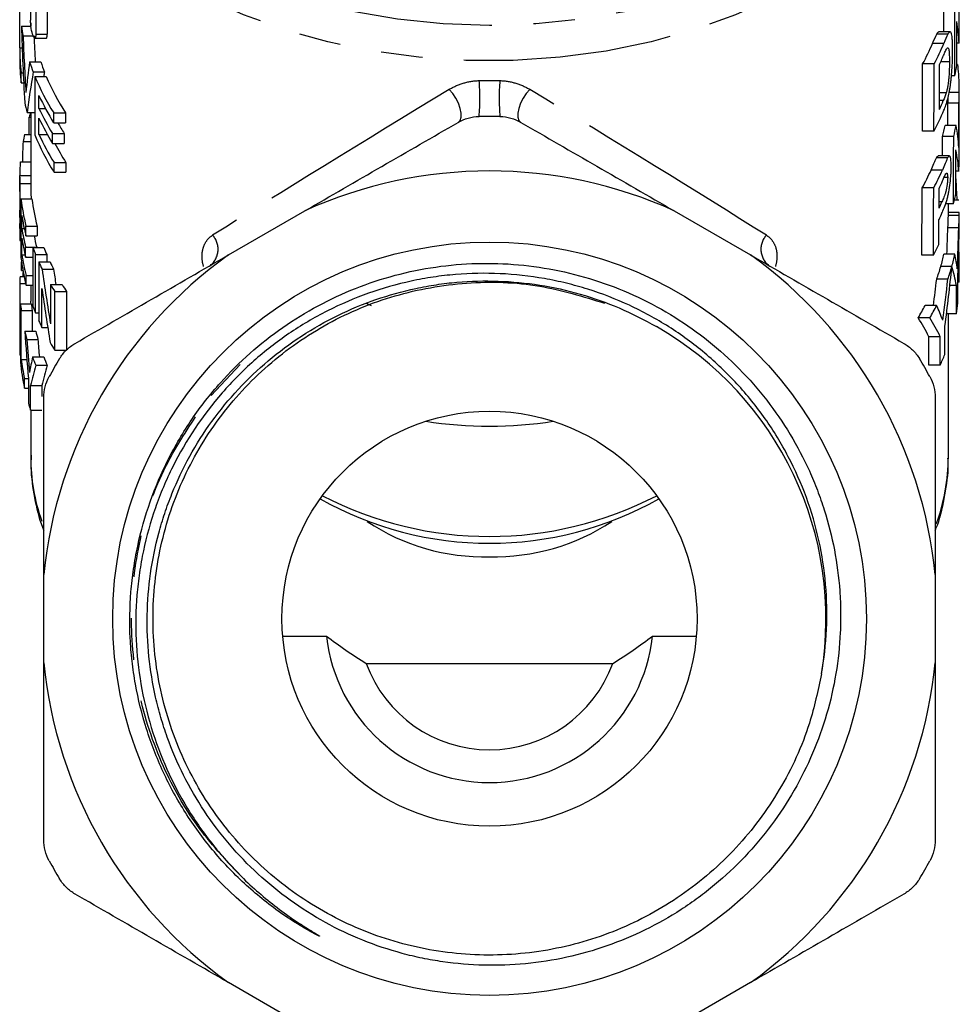
# Model space of a CAD drawing. Extents: x 13 to 415, y 24 to 271.
# Drawn here: x 14 to 43, y 180 to 210 of the extents above; entities that cross this region are included whole.
import ezdxf

# ---------------------------------------------------------------- set-up
doc = ezdxf.new("R2010")
doc.units = 0
doc.linetypes.add('PHANTOM', pattern=[12.7, 6.35, -1.27, 1.27, -1.27, 1.27, -1.27])
doc.layers.get('0').update_dxf_attribs({"linetype": 'CONTINUOUS'})

msp = doc.modelspace()

# ---------------------------------------------------------------- linework, layer by layer
at = {"color": 7, "linetype": 'CONTINUOUS'}
for p, q in [((42.974, 209.358), (42.974, 211.401)), ((14.307, 208.956), (14.307, 210.445)), ((14.359, 209.618), (14.649, 209.618)), ((14.64, 209.713), (14.64, 209.618)), ((14.407, 209.314), (14.719, 209.314)), ((14.766, 209.247), (15.111, 209.247)), ((42.626, 209.367), (42.284, 209.367)), ((42.69, 209.439), (42.351, 209.439)), ((14.307, 208.956), (14.382, 208.956)), ((14.307, 208.912), (14.307, 208.614)), ((42.968, 209.099), (42.899, 209.099)), ((14.609, 208.521), (14.949, 208.521)), ((42.209, 208.463), (41.856, 208.463)), ((42.673, 208.521), (42.406, 208.521)), ((42.919, 208.441), (42.899, 208.441)), ((14.351, 207.888), (14.351, 208.186)), ((14.351, 208.186), (14.414, 208.186)), ((14.717, 208.215), (15.06, 208.215)), ((14.769, 208.08), (15.114, 208.08)), ((14.769, 208.08), (14.769, 206.292)), ((42.837, 208.102), (42.736, 208.102)), ((14.351, 207.888), (14.428, 207.888)), ((14.894, 207.104), (14.894, 207.494)), ((42.574, 207.58), (42.369, 207.58)), ((42.973, 207.592), (42.666, 207.592)), ((14.894, 207.104), (15.088, 207.104)), ((42.961, 207.265), (42.628, 207.265)), ((14.534, 206.98), (14.769, 206.98)), ((14.594, 206.839), (14.64, 206.839)), ((14.594, 206.304), (14.594, 206.839)), ((14.64, 206.98), (14.64, 205.004)), ((14.894, 206.302), (14.894, 206.806)), ((15.342, 206.667), (15.342, 206.965)), ((15.342, 206.965), (15.702, 206.965)), ((15.702, 206.965), (15.702, 206.667)), ((15.342, 206.667), (15.702, 206.667)), ((42.877, 206.584), (42.541, 206.584)), ((14.45, 206.304), (14.64, 206.304)), ((14.894, 206.302), (15.151, 206.302)), ((15.306, 206.037), (15.306, 206.335)), ((15.306, 206.335), (15.665, 206.335)), ((15.665, 206.335), (15.665, 206.037)), ((42.201, 206.405), (41.848, 206.405)), ((42.804, 206.243), (42.466, 206.243)), ((14.406, 206.09), (14.64, 206.09)), ((15.306, 206.037), (15.665, 206.037)), ((42.617, 205.591), (42.275, 205.591)), ((42.67, 205.651), (42.33, 205.651)), ((14.325, 205.474), (14.64, 205.474)), ((15.354, 205.158), (15.354, 205.456)), ((15.354, 205.456), (15.714, 205.456)), ((15.714, 205.456), (15.714, 205.158)), ((14.307, 205.002), (14.307, 204.698)), ((15.354, 205.158), (15.714, 205.158)), ((42.62, 204.99), (42.506, 204.99)), ((42.958, 205.183), (42.872, 205.183)), ((14.307, 204.698), (14.307, 204.636)), ((14.309, 204.811), (14.642, 204.811)), ((42.194, 204.678), (41.841, 204.678)), ((42.874, 204.958), (42.872, 204.958)), ((14.344, 204.34), (14.679, 204.34)), ((14.344, 204.34), (14.344, 202.552)), ((42.8, 204.186), (42.556, 204.186)), ((42.64, 203.839), (42.64, 204.186)), ((42.958, 204.307), (42.829, 204.307)), ((14.312, 203.773), (14.312, 203.996)), ((14.372, 203.441), (14.372, 203.83)), ((20.673, 202.63), (23.008, 203.978)), ((34.273, 203.978), (36.608, 202.63)), ((42.973, 203.926), (42.64, 203.926)), ((42.973, 203.839), (42.64, 203.839)), ((14.307, 203.519), (14.307, 203.219)), ((14.496, 203.513), (14.834, 203.513)), ((14.496, 203.215), (14.496, 203.513)), ((14.834, 203.513), (14.834, 203.215)), ((14.323, 203.275), (14.344, 203.275)), ((14.372, 203.441), (14.443, 203.441)), ((14.496, 203.215), (14.834, 203.215)), ((42.958, 203.457), (42.624, 203.457)), ((14.313, 203.067), (14.344, 203.067)), ((14.315, 203.08), (14.344, 203.08)), ((14.372, 202.638), (14.372, 203.143)), ((14.372, 202.638), (14.469, 202.638)), ((14.486, 202.566), (14.486, 202.864)), ((14.486, 202.864), (14.824, 202.864)), ((14.701, 202.859), (15.044, 202.859)), ((14.701, 202.859), (14.701, 201.071)), ((14.784, 200.86), (14.784, 202.647)), ((14.784, 202.647), (15.129, 202.647)), ((14.824, 202.864), (14.824, 202.859)), ((15.129, 202.647), (15.129, 202.417)), ((42.186, 202.62), (41.833, 202.62)), ((42.842, 202.654), (42.506, 202.654)), ((14.36, 202.151), (14.36, 202.422)), ((14.486, 202.566), (14.701, 202.566)), ((14.884, 202.417), (14.884, 200.629)), ((14.884, 202.417), (15.232, 202.417)), ((42.748, 202.273), (42.409, 202.273)), ((42.749, 202.277), (42.41, 202.277)), ((14.315, 201.972), (14.439, 201.972)), ((14.36, 202.151), (14.403, 202.151)), ((14.414, 201.972), (14.414, 202.095)), ((14.501, 201.706), (14.501, 202.004)), ((14.501, 202.004), (14.701, 202.004)), ((14.99, 202.195), (15.34, 202.195)), ((14.308, 201.757), (14.488, 201.757)), ((14.501, 201.706), (14.701, 201.706)), ((14.64, 201.706), (14.64, 201.215)), ((15.246, 201.724), (15.604, 201.724)), ((15.246, 201.724), (15.246, 200.523)), ((42.627, 201.891), (42.285, 201.891)), ((42.887, 201.701), (42.688, 201.701)), ((42.973, 201.803), (42.934, 201.803)), ((42.974, 201.803), (42.974, 201.914)), ((14.985, 200.418), (14.985, 201.601)), ((15.376, 201.513), (15.737, 201.513)), ((15.376, 199.725), (15.376, 201.513)), ((15.737, 201.513), (15.737, 199.725)), ((14.307, 201.215), (14.307, 200.278)), ((14.329, 201.141), (14.329, 199.354)), ((14.329, 201.141), (14.663, 201.141)), ((42.283, 201.089), (41.932, 201.089)), ((14.351, 199.44), (14.351, 200.93)), ((14.351, 200.93), (14.685, 200.93)), ((14.685, 200.93), (14.685, 200.305)), ((14.784, 200.86), (14.884, 200.86)), ((42.886, 200.835), (42.584, 200.835)), ((42.64, 196.468), (42.64, 200.835)), ((42.075, 200.707), (41.719, 200.707)), ((14.461, 200.305), (14.798, 200.305)), ((14.985, 200.418), (15.161, 200.418)), ((14.524, 200.054), (14.863, 200.054)), ((42.394, 200.135), (42.046, 200.135)), ((15.376, 199.725), (15.737, 199.725)), ((14.315, 199.546), (14.329, 199.546)), ((14.351, 199.44), (14.523, 199.44)), ((14.697, 199.517), (15.04, 199.517)), ((14.796, 199.266), (15.142, 199.266)), ((42.391, 199.269), (42.043, 199.269)), ((14.45, 198.565), (14.45, 198.863)), ((14.45, 198.863), (14.571, 198.863)), ((14.571, 198.856), (14.571, 198.104)), ((14.45, 198.565), (14.571, 198.565)), ((14.639, 197.892), (14.639, 198.642)), ((14.639, 198.642), (14.981, 198.642)), ((14.981, 198.642), (14.981, 198.314)), ((14.639, 197.892), (14.981, 197.892)), ((14.64, 197.892), (14.64, 196.468)), ((15.04, 190.177), (15.04, 192.874)), ((42.24, 192.874), (42.24, 190.177)), ((22.329, 190.998), (23.668, 190.998)), ((33.612, 190.998), (34.952, 190.998)), ((24.881, 190.159), (32.4, 190.159)), ((23.008, 179.074), (20.673, 180.422)), ((36.608, 180.422), (34.273, 179.074))]:
    msp.add_line(p, q, dxfattribs=at)
at = {"color": 8, "linetype": 'PHANTOM'}
for p, q in [((14.799, 209.367), (15.144, 209.367)), ((42.503, 209.085), (42.158, 209.085)), ((42.487, 207.343), (42.368, 207.343)), ((14.307, 205.059), (14.64, 205.059)), ((42.458, 205.22), (42.112, 205.22)), ((42.446, 204.25), (42.357, 204.25)), ((14.326, 203.621), (14.344, 203.621)), ((20.144, 198.335), (21.035, 199.289))]:
    msp.add_line(p, q, dxfattribs=at)
at = {"color": 8, "linetype": 'PHANTOM', "flags": 128}
for points in [[(15.273, 219.655), (15.188, 219.231), (15.116, 218.323), (15.193, 217.415), (15.416, 216.518), (15.784, 215.64), (16.293, 214.792), (16.936, 213.983), (17.708, 213.221), (18.599, 212.515), (19.599, 211.873), (20.699, 211.302), (21.885, 210.807), (23.145, 210.395), (24.466, 210.07), (25.832, 209.835), (27.228, 209.693), (28.64, 209.645), (30.052, 209.693), (31.449, 209.835), (32.815, 210.07), (34.135, 210.395), (35.395, 210.807), (36.582, 211.302), (37.681, 211.873), (38.682, 212.515), (39.573, 213.221), (40.344, 213.983), (40.988, 214.792), (41.496, 215.64), (41.864, 216.518), (42.087, 217.415), (42.164, 218.323), (42.092, 219.231), (41.874, 220.128), (41.537, 220.953)], [(42.64, 217.556), (42.597, 216.853), (42.411, 215.934), (42.079, 215.033), (41.605, 214.159), (40.993, 213.321), (40.251, 212.527), (39.385, 211.787), (38.406, 211.108), (37.324, 210.497), (36.15, 209.961), (34.896, 209.505), (33.576, 209.134), (32.203, 208.853), (30.793, 208.664), (29.36, 208.569), (27.92, 208.569), (26.487, 208.664), (25.077, 208.853), (23.705, 209.134), (22.385, 209.505), (21.131, 209.961), (19.956, 210.497), (18.874, 211.108), (17.895, 211.787), (17.03, 212.527), (16.287, 213.321), (15.676, 214.159), (15.201, 215.033), (14.869, 215.934), (14.683, 216.853), (14.64, 217.556)], [(27.684, 206.677), (27.741, 206.737), (27.772, 206.833), (27.774, 206.957), (27.747, 207.103), (27.692, 207.258), (27.613, 207.414), (27.517, 207.558), (27.409, 207.682)], [(29.871, 207.682), (29.763, 207.558), (29.667, 207.414), (29.589, 207.258), (29.534, 207.103), (29.506, 206.957), (29.508, 206.833), (29.539, 206.737), (29.597, 206.677)]]:
    msp.add_lwpolyline(points, dxfattribs=at)
at = {"color": 7, "linetype": 'CONTINUOUS', "flags": 128}
msp.add_lwpolyline([(25.037, 201.076), (24.925, 201.129), (24.876, 201.154)], dxfattribs=at)
at = {"color": 7, "linetype": 'CONTINUOUS'}
for radius in [11.498, 6.333]:
    msp.add_circle((28.64, 191.526), radius, dxfattribs=at)
for centre, radius, start, end in [((20.36, 210.415), 6.054, 187.5672, 190.4872), ((20.251, 208.913), 5.944, 179.5874, 187.0192), ((20.252, 208.615), 5.945, 180.0058, 187.0188), ((20.837, 210.542), 6.548, 197.9834, 200.8237), ((21.047, 210.549), 6.426, 198.4014, 201.3038), ((21.445, 210.8), 7.208, 202.1705, 212.1463), ((21.668, 210.819), 7.103, 202.6843, 212.8648), ((21.559, 210.566), 7.339, 204.7492, 212.0944), ((20.556, 208.669), 6.254, 192.8695, 195.6729), ((21.533, 210.163), 7.31, 204.74, 211.5821), ((20.767, 204.888), 6.474, 161.1439, 162.4606), ((21.533, 209.865), 7.31, 204.74, 211.5821), ((28.64, 191.526), 15.333, 88.8138, 91.1862), ((21.939, 210.292), 7.418, 209.2559, 212.2392), ((20.44, 204.977), 6.135, 167.5027, 169.55), ((21.453, 209.017), 7.218, 202.1747, 212.3181), ((21.567, 209.379), 7.348, 204.7524, 212.2651), ((21.899, 209.464), 7.37, 207.7126, 212.948), ((20.24, 205.005), 5.934, 175.4656, 179.474), ((28.64, 191.526), 13.667, 65.6616, 114.3384), ((20.407, 205.026), 6.101, 186.4567, 194.3575), ((20.607, 205.027), 5.968, 186.6112, 194.6954), ((20.233, 203.516), 5.927, 177.5109, 179.2805), ((20.44, 204.735), 6.135, 188.4797, 194.3448), ((20.433, 204.344), 6.128, 188.4775, 193.9786), ((20.674, 204.354), 6.037, 190.8817, 194.2967), ((20.433, 204.046), 6.128, 188.4775, 193.9786), ((20.443, 203.544), 6.139, 188.4809, 194.5279), ((20.972, 205.196), 6.692, 200.4422, 202.3875), ((28.64, 191.526), 13.667, 125.6616, 174.3384), ((21.185, 205.205), 6.574, 200.9139, 202.9011), ((28.64, 191.526), 13.667, 5.6616, 54.3384), ((20.41, 203.239), 6.105, 186.4581, 194.5409), ((21.289, 205.334), 7.038, 204.4906, 206.4904), ((21.509, 205.35), 6.928, 205.0488, 207.0902), ((20.236, 201.653), 5.929, 176.9182, 178.9956), ((21.875, 205.655), 7.707, 210.6657, 212.5118), ((22.107, 205.686), 7.615, 211.35, 213.2326), ((20.286, 201.657), 5.979, 184.9482, 186.9862), ((20.483, 201.657), 5.843, 185.0659, 187.1519), ((20.972, 203.409), 6.692, 200.4422, 202.3875), ((21.285, 203.545), 7.034, 204.4902, 206.3983), ((20.55, 201.706), 6.248, 192.964, 195.3338), ((20.753, 201.709), 6.119, 193.2688, 195.6925), ((28.64, 191.526), 10.267, 350.5555, 60.2664), ((21.867, 203.863), 7.697, 210.5161, 212.5126), ((20.236, 199.866), 5.929, 180.9292, 183.0908), ((20.355, 199.877), 6.049, 184.9675, 192.5281), ((20.383, 200.18), 6.077, 186.9976, 192.5179), ((20.978, 201.846), 6.699, 200.3492, 202.6529), ((21.191, 201.856), 6.58, 200.819, 203.1723), ((28.64, 191.526), 15.333, 148.8138, 151.1862), ((28.64, 191.526), 15.333, 28.8138, 31.1862), ((20.742, 199.974), 6.448, 196.8633, 198.8378), ((28.64, 210.238), 12.834, 261.2776, 278.7224), ((28.64, 204.375), 10.546, 240.6417, 299.3583), ((28.64, 205.129), 11.091, 242.6211, 297.3789), ((28.469, 199.839), 6.423, 236.332, 271.5292), ((28.786, 199.927), 6.51, 268.7149, 303.4239), ((28.64, 191.526), 5, 186.0546, 353.9454), ((28.64, 191.526), 13.667, 185.6616, 234.3384), ((28.64, 191.526), 4, 199.9756, 340.0244), ((28.64, 191.526), 13.667, 305.6616, 354.3384), ((28.64, 191.526), 15.333, 208.8138, 211.1862), ((28.64, 191.526), 15.333, 328.8138, 331.1862)]:
    msp.add_arc(centre, radius, start, end, dxfattribs=at)
at = {"color": 8, "linetype": 'PHANTOM'}
for centre, radius, start, end in [((21.883, 207.411), 6.464, 355.0759, 4.7928), ((35.398, 207.411), 6.464, 175.2072, 184.9241), ((19.729, 202.805), 0.631, 308.7706, 42.6552), ((37.551, 202.805), 0.631, 137.3448, 231.2294), ((20.624, 196.486), 5.984, 180.1655, 199.3506), ((36.645, 196.487), 5.996, 339.8144, 359.8232)]:
    msp.add_arc(centre, radius, start, end, dxfattribs=at)
at = {"color": 7, "linetype": 'CONTINUOUS'}
for centre, major_axis, ratio, start_param, end_param in [((28.64, 882.306), (0, 3154.73), 0.004543, 1.785149, 1.785621), ((28.64, 1028.61), (0, 3154.73), 0.004543, 1.833017, 1.833495), ((28.64, 1028.61), (0, 3081.364), 0.004543, 1.839413, 1.839903), ((28.64, 382.81), (0, 1237.919), 0.011309, 4.571877, 4.572465), ((28.64, 382.81), (0, 1267.393), 0.011309, 4.5741, 4.575739), ((28.64, 212.927), (0, 38.906), 0.368413, 1.655943, 1.716555), ((28.64, 337.793), (0, 1267.393), 0.011309, 4.610139, 4.611195), ((28.64, 208.839), (14.333, 0), 0.635609, 0.028509, 0.101194), ((28.64, 214.043), (0, 40.044), 0.357943, 1.689184, 1.732725), ((28.64, 214.043), (0, 39.112), 0.357943, 1.692016, 1.712465), ((28.64, 209.358), (14.333, 0), 0.636102, 6.254676, 6.283185), ((28.64, 211.401), (14, 0), 0.636102, 5.946948, 6.020085), ((28.64, 211.401), (14.333, 0), 0.636102, 5.955065, 6.026343), ((28.64, 211.061), (14.333, 0), 0.636102, 5.992344, 6.010773), ((28.64, 204.083), (0, 21.734), 0.659487, 1.365181, 1.408868), ((28.64, 616.899), (0, 1237.919), 0.011309, 4.374391, 4.376152), ((28.64, 616.899), (0, 1267.393), 0.011309, 4.382553, 4.384269), ((28.64, 571.882), (0, 1267.393), 0.011309, 4.420418, 4.421548), ((28.64, 209.358), (14.333, 0), 0.636102, 6.144897, 6.180936), ((28.64, 203.326), (0, 20.592), 0.696062, 1.331108, 1.392423), ((28.64, 203.326), (0, 20.113), 0.696062, 1.325285, 1.332178), ((28.64, 207.643), (14, 0), 0.636102, 6.240765, 6.261813), ((28.64, 207.643), (14.333, 0), 0.636102, 6.241752, 6.27754), ((28.64, 214.746), (0, 1267.393), 0.011309, 4.70512, 4.706744), ((28.64, 209.699), (14.333, 0), 0.636102, 5.991214, 6.021821), ((28.64, 259.763), (0, 1237.919), 0.011309, 4.669417, 4.669968), ((28.64, 259.763), (0, 1267.393), 0.011309, 4.669887, 4.670955), ((28.64, 209.358), (14.333, 0), 0.636102, 5.953349, 6.026745), ((28.64, 207.643), (14, 0), 0.636102, 6.125353, 6.163995), ((28.64, 207.643), (14.333, 0), 0.636102, 6.129053, 6.166779), ((28.64, 205.525), (14.333, 0), 0.636111, 0.042502, 0.116406), ((28.64, 400.817), (0, 1237.919), 0.011309, 4.554072, 4.554557), ((28.64, 400.817), (0, 1267.393), 0.011309, 4.556614, 4.558257), ((28.64, 200.426), (0, 48.115), 0.2979, 1.452818, 1.465693), ((28.64, 355.8), (0, 1267.393), 0.011309, 4.592734, 4.593792), ((28.64, 204.765), (14.333, 0), 0.635609, 0.045819, 0.118597), ((28.64, 205.6), (14.333, 0), 0.636102, 6.237366, 6.275917), ((28.64, 207.643), (14, 0), 0.636102, 5.943707, 6.00765), ((28.64, 207.643), (14.333, 0), 0.636102, 5.951908, 6.014219), ((28.64, 616.899), (0, 1237.919), 0.011309, 4.371147, 4.372911), ((28.64, 616.899), (0, 1267.393), 0.011309, 4.379394, 4.381112), ((28.64, 207.303), (14.333, 0), 0.636102, 5.989225, 6.008948), ((28.64, 201.913), (0, 25.867), 0.554116, 4.805058, 4.830367), ((28.64, 571.882), (0, 1267.393), 0.011309, 4.417928, 4.418429), ((28.64, 205.6), (14.333, 0), 0.636102, 6.12741, 6.163531), ((28.64, 206.7), (14.333, 0), 0.636102, 5.988725, 6.011082), ((28.64, 206.36), (14.333, 0), 0.636102, 5.988442, 6.013934), ((28.64, 203.885), (14, 0), 0.636102, 6.235144, 6.278011), ((28.64, 203.972), (0, 26.325), 0.544469, 4.638349, 4.707335), ((28.64, 203.885), (14.333, 0), 0.636102, 6.236262, 6.278131), ((28.64, 203.962), (14.333, 0), 0.564297, 6.267944, 6.278699), ((28.64, 571.882), (0, 1267.393), 0.011309, 4.417015, 4.417646), ((28.64, 204.768), (0, 27.291), 0.512983, 4.634881, 4.664348), ((28.64, 204.768), (0, 27.941), 0.512983, 4.620635, 4.665466), ((28.64, 205.6), (14.333, 0), 0.636102, 5.950191, 5.987811), ((28.64, 201.914), (0, 25.86), 0.554261, 4.708096, 4.751835), ((28.64, 203.885), (14, 0), 0.636102, 6.101674, 6.144598), ((28.64, 203.885), (14.333, 0), 0.636102, 6.105941, 6.147841), ((28.64, 201.262), (14.333, 0), 0.720014, 0.091754, 0.135344), ((28.64, 201.214), (0, 25.859), 0.554279, 4.749919, 4.765265), ((28.64, 203.885), (14, 0), 0.636102, 6.057433, 6.10119), ((28.64, 206.927), (0, 26.325), 0.544469, 4.464146, 4.534672), ((28.64, 203.885), (14.333, 0), 0.636102, 6.062771, 6.105468), ((28.64, 200.751), (14.333, 0), 0.603787, 0.109969, 0.177244), ((28.64, 212.18), (0, 32.737), 0.437836, 1.880758, 1.934877), ((28.64, 212.18), (0, 31.975), 0.437836, 1.888393, 1.903923), ((28.64, 295.777), (0, 1267.393), 0.011309, 4.637666, 4.638349), ((28.64, 201.842), (14.333, 0), 0.636102, 6.278893, 6.320716), ((28.64, 201.215), (0, 48.115), 0.2979, 1.559531, 1.605486), ((28.64, 208), (0, 27.291), 0.512983, 4.456353, 4.486636), ((28.64, 208), (0, 27.941), 0.512983, 4.445892, 4.491974), ((28.64, 340.794), (0, 1267.393), 0.011309, 4.601733, 4.60242), ((28.64, 211.549), (0, 32.732), 0.437905, 1.879594, 1.932888), ((28.64, 201.215), (0, 46.996), 0.2979, 1.570796, 1.572362), ((28.64, 203.885), (14, 0), 0.636102, 5.918335, 5.963822), ((28.64, 203.885), (14.333, 0), 0.636102, 5.927203, 5.971503), ((28.64, 197.924), (14.333, 0), 0.720014, 0.266497, 0.311682), ((28.64, 201.842), (14.333, 0), 0.636102, 6.172529, 6.208462), ((28.64, 197.734), (14, 0), 0.595185, 0.292323, 0.36485), ((28.64, 197.734), (14.333, 0), 0.595185, 0.285332, 0.355983), ((28.64, 200.291), (0, 50.016), 0.286573, 1.571108, 1.581217), ((28.64, 205.029), (0, 32.282), 0.443998, 1.717664, 1.763193), ((28.64, 511.859), (0, 1267.393), 0.011309, 4.463443, 4.464146), ((28.64, 206.087), (0, 34.764), 0.412309, 1.745217, 1.774868), ((28.64, 206.087), (0, 33.955), 0.412309, 1.749414, 1.765515), ((28.64, 556.876), (0, 1237.919), 0.011309, 4.419335, 4.420066), ((28.64, 556.876), (0, 1267.393), 0.011309, 4.426345, 4.427057), ((28.64, 201.842), (14.333, 0), 0.636102, 5.997141, 6.034239), ((28.64, 195.742), (0, 16.28), 0.880433, 1.336823, 1.366724), ((28.64, 195.663), (14.333, 0), 0.970582, 2.879563, 2.925751), ((28.64, 195.663), (14, 0), 0.970582, 2.873172, 2.920527)]:
    msp.add_ellipse(centre, major_axis=major_axis, ratio=ratio, start_param=start_param, end_param=end_param, dxfattribs=at)
at = {"color": 8, "linetype": 'PHANTOM'}
for major_axis, start_param, end_param in [((13.999, 8.473), 1.645291, 2.204929), ((13.999, -8.473), 0.936664, 1.496301)]:
    msp.add_ellipse((28.64, 207.999), major_axis=major_axis, ratio=0.022406, start_param=start_param, end_param=end_param, dxfattribs=at)
at = {"color": 7, "linetype": 'CONTINUOUS'}
for points, knots in [([(14.799, 209.367), (14.799, 209.298), (14.789, 209.255), (14.756, 209.241), (14.735, 209.269), (14.693, 209.378), (14.673, 209.459), (14.644, 209.635), (14.636, 209.725), (14.636, 209.793)], [0, 0, 0, 0, 0.25, 0.25, 0.5, 0.5, 0.75, 0.75, 1, 1, 1, 1]), ([(15.111, 209.251), (15.114, 209.25), (15.124, 209.244), (15.137, 209.274), (15.144, 209.322), (15.144, 209.359), (15.144, 209.367)], [0, 0, 0, 0, 0.1102926, 0.5066875, 0.8896448, 1, 1, 1, 1]), ([(42.284, 209.367), (42.308, 209.408), (42.334, 209.453), (42.35, 209.435), (42.351, 209.434)], [0, 0, 0, 0, 0.9044581, 1, 1, 1, 1]), ([(42.77, 208.828), (42.77, 208.88), (42.77, 208.931), (42.768, 209.028), (42.767, 209.075), (42.763, 209.163), (42.761, 209.204), (42.754, 209.278), (42.75, 209.312), (42.739, 209.368), (42.733, 209.391), (42.718, 209.424), (42.709, 209.433), (42.69, 209.442), (42.679, 209.437), (42.66, 209.419), (42.654, 209.411), (42.64, 209.392), (42.633, 209.38), (42.626, 209.367)], [0, 0, 0, 0, 0.125, 0.125, 0.25, 0.25, 0.375, 0.375, 0.5, 0.5, 0.625, 0.625, 0.75, 0.75, 0.875, 0.875, 0.9375, 0.9375, 1, 1, 1, 1]), ([(42.445, 208.608), (42.466, 208.656), (42.487, 208.705), (42.508, 208.752), (42.518, 208.775), (42.528, 208.798), (42.537, 208.821), (42.547, 208.843), (42.557, 208.864), (42.566, 208.883)], [0, 0, 0, 0, 0.0003595123, 0.0003595123, 0.0003595123, 0.0005397163, 0.0005397163, 0.0005397163, 0.0007208173, 0.0007208173, 0.0007208173, 0.0007208173]), ([(42.566, 208.883), (42.577, 208.902), (42.587, 208.921), (42.606, 208.945), (42.615, 208.952), (42.631, 208.953), (42.637, 208.946), (42.649, 208.923), (42.653, 208.904), (42.661, 208.863), (42.664, 208.838), (42.668, 208.783), (42.669, 208.753), (42.672, 208.659), (42.673, 208.59), (42.673, 208.521)], [0, 0, 0, 0, 0.125, 0.125, 0.25, 0.25, 0.375, 0.375, 0.5, 0.5, 0.625, 0.625, 0.75, 0.75, 1, 1, 1, 1]), ([(42.755, 208.339), (42.757, 208.383), (42.76, 208.427), (42.764, 208.513), (42.765, 208.555), (42.769, 208.677), (42.769, 208.753), (42.77, 208.828)], [0, 0, 0, 0, 0.25, 0.25, 0.5, 0.5, 1, 1, 1, 1]), ([(42.673, 208.521), (42.672, 208.452), (42.672, 208.383), (42.667, 208.236), (42.664, 208.159), (42.654, 208.034), (42.651, 207.992), (42.641, 207.905), (42.635, 207.86), (42.62, 207.773), (42.612, 207.731), (42.594, 207.652), (42.584, 207.615), (42.574, 207.58)], [0, 0, 0, 0, 0.25, 0.25, 0.5, 0.5, 0.625, 0.625, 0.75, 0.75, 0.875, 0.875, 1, 1, 1, 1]), ([(42.701, 207.794), (42.707, 207.84), (42.713, 207.886), (42.724, 207.979), (42.729, 208.025), (42.742, 208.162), (42.749, 208.251), (42.755, 208.339)], [0, 0, 0, 0, 0.25, 0.25, 0.5, 0.5, 1, 1, 1, 1]), ([(42.919, 208.441), (42.929, 208.349), (42.946, 208.2), (42.959, 207.922), (42.964, 207.722), (42.965, 207.619), (42.965, 207.592)], [0, 0, 0, 0, 0.402324, 0.653326, 0.906071, 1, 1, 1, 1]), ([(42.621, 207.391), (42.636, 207.453), (42.651, 207.516), (42.671, 207.617), (42.678, 207.651), (42.69, 207.722), (42.695, 207.758), (42.701, 207.794)], [0, 0, 0, 0, 0.5, 0.5, 0.75, 0.75, 1, 1, 1, 1]), ([(27.684, 206.677), (27.779, 206.732), (27.881, 206.776), (28.096, 206.836), (28.209, 206.853), (28.323, 206.856)], [0, 0, 0, 0, 0.5, 0.5, 1, 1, 1, 1]), ([(28.958, 206.856), (29.071, 206.853), (29.182, 206.837), (29.398, 206.776), (29.501, 206.733), (29.597, 206.677)], [0, 0, 0, 0, 0.5, 0.5, 1, 1, 1, 1]), ([(23.008, 203.978), (23.791, 204.43), (24.572, 204.881), (26.134, 205.783), (26.916, 206.234), (27.684, 206.677)], [0, 0, 0, 0, 0.5, 0.5, 1, 1, 1, 1]), ([(29.597, 206.677), (30.36, 206.236), (31.134, 205.79), (32.705, 204.883), (33.489, 204.43), (34.273, 203.978)], [0, 0, 0, 0, 0.5, 0.5, 1, 1, 1, 1]), ([(42.112, 205.22), (42.142, 205.287), (42.17, 205.353), (42.211, 205.449), (42.224, 205.48), (42.25, 205.54), (42.263, 205.568), (42.275, 205.591)], [0, 0, 0, 0, 0.5, 0.5, 0.75, 0.75, 1, 1, 1, 1]), ([(42.275, 205.591), (42.293, 205.622), (42.314, 205.658), (42.327, 205.647), (42.33, 205.645)], [0, 0, 0, 0, 0.832554, 1, 1, 1, 1]), ([(42.617, 205.591), (42.605, 205.568), (42.593, 205.54), (42.568, 205.48), (42.555, 205.449), (42.515, 205.353), (42.487, 205.287), (42.458, 205.22)], [0, 0, 0, 0, 0.25, 0.25, 0.5, 0.5, 1, 1, 1, 1]), ([(42.726, 205.322), (42.726, 205.388), (42.725, 205.449), (42.717, 205.552), (42.711, 205.593), (42.693, 205.643), (42.681, 205.654), (42.66, 205.649), (42.652, 205.643), (42.635, 205.623), (42.626, 205.608), (42.617, 205.591)], [0, 0, 0, 0, 0.25, 0.25, 0.5, 0.5, 0.75, 0.75, 0.875, 0.875, 1, 1, 1, 1]), ([(42.599, 204.319), (42.61, 204.356), (42.619, 204.393), (42.638, 204.472), (42.646, 204.514), (42.671, 204.643), (42.685, 204.734), (42.706, 204.916), (42.715, 205.006), (42.722, 205.132), (42.723, 205.172), (42.725, 205.249), (42.726, 205.286), (42.726, 205.322)], [0, 0, 0, 0, 0.125, 0.125, 0.25, 0.25, 0.5, 0.5, 0.75, 0.75, 0.875, 0.875, 1, 1, 1, 1]), ([(14.64, 205.004), (14.64, 204.975), (14.64, 204.945), (14.641, 204.898), (14.641, 204.882), (14.642, 204.848), (14.642, 204.83), (14.642, 204.811)], [0, 0, 0, 0, 0.5, 0.5, 0.75, 0.75, 1, 1, 1, 1]), ([(42.438, 204.833), (42.457, 204.876), (42.475, 204.919), (42.493, 204.96), (42.502, 204.98), (42.511, 205.001), (42.52, 205.021), (42.528, 205.04), (42.537, 205.059), (42.545, 205.077)], [0, 0, 0, 0, 0.0003142898, 0.0003142898, 0.0003142898, 0.0004716755, 0.0004716755, 0.0004716755, 0.0006295533, 0.0006295533, 0.0006295533, 0.0006295533]), ([(42.62, 204.99), (42.619, 204.959), (42.619, 204.928), (42.613, 204.857), (42.61, 204.819), (42.595, 204.706), (42.579, 204.629), (42.554, 204.532), (42.544, 204.503), (42.526, 204.448), (42.516, 204.421), (42.487, 204.345), (42.467, 204.297), (42.446, 204.25)], [0, 0, 0, 0, 0.125, 0.125, 0.25, 0.25, 0.5, 0.5, 0.625, 0.625, 0.75, 0.75, 1, 1, 1, 1]), ([(42.545, 205.077), (42.556, 205.096), (42.566, 205.114), (42.585, 205.131), (42.593, 205.132), (42.607, 205.119), (42.612, 205.103), (42.617, 205.068), (42.618, 205.054), (42.619, 205.024), (42.62, 205.007), (42.62, 204.99)], [0, 0, 0, 0, 0.25, 0.25, 0.5, 0.5, 0.75, 0.75, 0.875, 0.875, 1, 1, 1, 1]), ([(14.326, 203.621), (14.326, 203.706), (14.326, 203.792), (14.324, 203.976), (14.323, 204.072), (14.32, 204.273), (14.318, 204.381), (14.315, 204.546), (14.313, 204.602), (14.312, 204.683), (14.311, 204.71), (14.31, 204.762), (14.309, 204.787), (14.309, 204.811)], [0, 0, 0, 0, 0.25, 0.25, 0.5, 0.5, 0.75, 0.75, 0.875, 0.875, 0.9375, 0.9375, 1, 1, 1, 1]), ([(14.642, 204.811), (14.644, 204.747), (14.646, 204.617), (14.65, 204.448), (14.652, 204.361), (14.652, 204.34)], [0, 0, 0, 0, 0.4283892, 0.856786, 1, 1, 1, 1]), ([(14.307, 204.636), (14.307, 204.605), (14.308, 204.573), (14.308, 204.502), (14.309, 204.465), (14.31, 204.354), (14.311, 204.282), (14.312, 204.147), (14.312, 204.084), (14.313, 203.964), (14.313, 203.906), (14.313, 203.849)], [0, 0, 0, 0, 0.125, 0.125, 0.25, 0.25, 0.5, 0.5, 0.75, 0.75, 1, 1, 1, 1]), ([(42.457, 203.934), (42.483, 203.994), (42.507, 204.054), (42.555, 204.181), (42.578, 204.247), (42.599, 204.319)], [0, 0, 0, 0, 0.5, 0.5, 1, 1, 1, 1]), ([(14.313, 203.849), (14.313, 203.738), (14.312, 203.63), (14.311, 203.522), (14.311, 203.503), (14.311, 203.467), (14.31, 203.452), (14.309, 203.432), (14.309, 203.43), (14.308, 203.435), (14.308, 203.446), (14.307, 203.459)], [0, 0, 0, 0, 0.5, 0.5, 0.625, 0.625, 0.75, 0.75, 0.875, 0.875, 1, 1, 1, 1]), ([(14.307, 203.459), (14.307, 203.467), (14.307, 203.476), (14.307, 203.486), (14.307, 203.496), (14.307, 203.507), (14.307, 203.519), (14.307, 203.541), (14.307, 203.565), (14.307, 203.59)], [0, 0, 0, 0, 0.0000873809, 0.0000873809, 0.0000873809, 0.0001746664, 0.0001746664, 0.0001746664, 0.0003480261, 0.0003480261, 0.0003480261, 0.0003480261]), ([(14.323, 203.275), (14.324, 203.3), (14.324, 203.326), (14.325, 203.379), (14.325, 203.408), (14.326, 203.495), (14.326, 203.558), (14.326, 203.621)], [0, 0, 0, 0, 0.25, 0.25, 0.5, 0.5, 1, 1, 1, 1]), ([(14.307, 203.219), (14.307, 203.216), (14.307, 203.197), (14.307, 203.148), (14.308, 203.117), (14.309, 203.097)], [0, 0, 0, 0, 0.057995, 0.374093, 1, 1, 1, 1]), ([(14.315, 203.08), (14.316, 203.089), (14.317, 203.098), (14.318, 203.125), (14.319, 203.14), (14.321, 203.191), (14.322, 203.232), (14.323, 203.275)], [0, 0, 0, 0, 0.25, 0.25, 0.5, 0.5, 1, 1, 1, 1]), ([(14.309, 203.097), (14.31, 203.083), (14.311, 203.071), (14.313, 203.066), (14.313, 203.066), (14.314, 203.071), (14.315, 203.075), (14.315, 203.08)], [0, 0, 0, 0, 0.5, 0.5, 0.75, 0.75, 1, 1, 1, 1]), ([(15.997, 199.93), (16.76, 200.371), (17.534, 200.817), (19.105, 201.724), (19.889, 202.177), (20.673, 202.63)], [0, 0, 0, 0, 0.5, 0.5, 1, 1, 1, 1]), ([(36.608, 202.63), (37.391, 202.178), (38.172, 201.726), (39.734, 200.825), (40.516, 200.373), (41.284, 199.93)], [0, 0, 0, 0, 0.5, 0.5, 1, 1, 1, 1]), ([(20.433, 198.73), (20.716, 199.048), (21.017, 199.347), (21.651, 199.911), (21.987, 200.175), (23.029, 200.901), (23.769, 201.299), (24.947, 201.765), (25.353, 201.9), (26.17, 202.117), (26.994, 202.286), (27.832, 202.358), (28.678, 202.381), (29.105, 202.368), (30.367, 202.254), (31.189, 202.083), (32.394, 201.68), (32.791, 201.521), (33.559, 201.159), (33.934, 200.954), (35.012, 200.28), (35.667, 199.754), (36.558, 198.849), (36.84, 198.527), (37.357, 197.86), (37.595, 197.514), (38.029, 196.794), (38.225, 196.422), (38.487, 195.843), (38.569, 195.646), (38.72, 195.249), (38.79, 195.05), (39.108, 194.045), (39.266, 193.219), (39.342, 192.161), (39.351, 191.947), (39.356, 191.524), (39.352, 191.313), (39.322, 190.682), (39.278, 190.264), (39.139, 189.435), (39.046, 189.023), (38.807, 188.206), (38.664, 187.807), (38.335, 187.033), (38.147, 186.657), (37.729, 185.927), (37.496, 185.572), (36.735, 184.548), (36.156, 183.939), (35.347, 183.266), (35.18, 183.135), (34.839, 182.884), (34.663, 182.763), (34.129, 182.417), (33.762, 182.21), (33.007, 181.841), (32.619, 181.679), (31.822, 181.4), (31.411, 181.283), (30.582, 181.101), (30.162, 181.035), (29.314, 180.954), (28.892, 180.939), (28.051, 180.959), (27.632, 180.994), (27.007, 181.085), (26.799, 181.121), (26.384, 181.206), (26.177, 181.256), (25.152, 181.532), (24.373, 181.847), (23.264, 182.457), (22.903, 182.686), (22.216, 183.18), (21.564, 183.713), (20.98, 184.319), (20.431, 184.962), (20.173, 185.304), (19.473, 186.359), (19.096, 187.11), (18.738, 188.108), (18.672, 188.311), (18.553, 188.718), (18.5, 188.923), (18.361, 189.539), (18.293, 189.954), (18.207, 190.79), (18.189, 191.212), (18.205, 192.063), (18.238, 192.485), (18.356, 193.318), (18.44, 193.73), (18.603, 194.34), (18.664, 194.542), (18.798, 194.944), (18.872, 195.144), (19.269, 196.128), (19.676, 196.864), (20.418, 197.89), (20.689, 198.22), (21.265, 198.84), (21.875, 199.42), (22.55, 199.923), (23.259, 200.386), (23.631, 200.597), (24.768, 201.154), (25.561, 201.43), (26.6, 201.652), (26.81, 201.691), (27.229, 201.754), (27.438, 201.779), (28.067, 201.834), (28.487, 201.845), (29.328, 201.816), (29.751, 201.776), (30.591, 201.643), (31.003, 201.551), (31.81, 201.318), (32.206, 201.177), (32.982, 200.846), (33.364, 200.655), (33.732, 200.441)], [0, 0, 0, 0, 0.015625, 0.015625, 0.03125, 0.03125, 0.0625, 0.0625, 0.078125, 0.078125, 0.09375, 0.109375, 0.109375, 0.125, 0.125, 0.15625, 0.15625, 0.171875, 0.171875, 0.1875, 0.1875, 0.21875, 0.21875, 0.234375, 0.234375, 0.25, 0.25, 0.265625, 0.265625, 0.273438, 0.273438, 0.28125, 0.28125, 0.3125, 0.3125, 0.320313, 0.320313, 0.328125, 0.328125, 0.34375, 0.34375, 0.359375, 0.359375, 0.375, 0.375, 0.390625, 0.390625, 0.40625, 0.40625, 0.4375, 0.4375, 0.445313, 0.445313, 0.453125, 0.453125, 0.46875, 0.46875, 0.484375, 0.484375, 0.5, 0.5, 0.515625, 0.515625, 0.53125, 0.53125, 0.546875, 0.546875, 0.554688, 0.554688, 0.5625, 0.5625, 0.59375, 0.59375, 0.609375, 0.609375, 0.625, 0.640625, 0.640625, 0.65625, 0.65625, 0.6875, 0.6875, 0.695313, 0.695313, 0.703125, 0.703125, 0.71875, 0.71875, 0.734375, 0.734375, 0.75, 0.75, 0.765625, 0.765625, 0.773438, 0.773438, 0.78125, 0.78125, 0.8125, 0.8125, 0.828125, 0.828125, 0.84375, 0.859375, 0.859375, 0.875, 0.875, 0.90625, 0.90625, 0.914063, 0.914063, 0.921875, 0.921875, 0.9375, 0.9375, 0.953125, 0.953125, 0.96875, 0.96875, 0.984375, 0.984375, 1, 1, 1, 1]), ([(38.768, 189.841), (38.85, 190.292), (38.902, 190.746), (38.944, 191.659), (38.935, 192.12), (38.817, 193.479), (38.622, 194.362), (38.151, 195.654), (37.966, 196.071), (37.547, 196.873), (37.311, 197.26), (36.919, 197.817), (36.782, 197.999), (36.495, 198.355), (36.345, 198.529), (35.882, 199.031), (35.554, 199.344), (34.86, 199.924), (34.494, 200.192), (33.915, 200.559), (33.717, 200.676), (33.317, 200.895), (33.114, 200.997), (32.498, 201.283), (32.076, 201.447), (31.427, 201.651), (31.208, 201.712), (30.765, 201.821), (30.54, 201.868), (29.416, 202.067), (28.512, 202.108), (27.377, 202.014), (27.149, 201.987), (26.697, 201.92), (26.473, 201.879), (25.807, 201.735), (25.372, 201.611), (24.519, 201.308), (24.101, 201.129), (23.283, 200.714), (22.892, 200.482), (22.144, 199.973), (21.787, 199.695), (21.108, 199.092), (20.783, 198.765), (19.886, 197.735), (19.384, 196.983), (18.874, 195.962), (18.778, 195.753), (18.601, 195.332), (18.52, 195.12), (18.296, 194.478), (18.175, 194.043), (18.034, 193.378), (17.994, 193.155), (17.928, 192.704), (17.902, 192.476), (17.846, 191.792), (17.838, 191.338), (17.878, 190.435), (17.927, 189.985), (18.081, 189.089), (18.187, 188.64), (18.586, 187.336), (18.955, 186.51), (19.549, 185.535), (19.675, 185.343), (19.937, 184.969), (20.074, 184.786), (20.5, 184.252), (20.806, 183.913), (21.134, 183.593)], [0, 0, 0, 0, 0.03125, 0.03125, 0.0625, 0.0625, 0.125, 0.125, 0.15625, 0.15625, 0.1875, 0.1875, 0.203125, 0.203125, 0.21875, 0.21875, 0.25, 0.25, 0.28125, 0.28125, 0.296875, 0.296875, 0.3125, 0.3125, 0.34375, 0.34375, 0.359375, 0.359375, 0.375, 0.375, 0.4375, 0.4375, 0.453125, 0.453125, 0.46875, 0.46875, 0.5, 0.5, 0.53125, 0.53125, 0.5625, 0.5625, 0.59375, 0.59375, 0.625, 0.625, 0.6875, 0.6875, 0.703125, 0.703125, 0.71875, 0.71875, 0.75, 0.75, 0.765625, 0.765625, 0.78125, 0.78125, 0.8125, 0.8125, 0.84375, 0.84375, 0.875, 0.875, 0.9375, 0.9375, 0.953125, 0.953125, 0.96875, 0.96875, 1, 1, 1, 1]), ([(38.768, 189.841), (38.66, 189.336), (38.398, 188.103), (37.552, 186.277), (36.222, 184.484), (34.532, 183.019), (32.568, 181.953), (30.42, 181.333), (28.19, 181.188), (25.98, 181.527), (23.894, 182.331), (22.03, 183.564), (20.475, 185.17), (19.3, 187.072), (18.562, 189.181), (18.294, 191.401), (18.508, 193.626), (19.195, 195.752), (20.324, 197.682), (21.84, 199.325), (23.673, 200.602), (25.74, 201.459), (27.938, 201.843), (30.128, 201.784), (31.495, 201.36), (32.148, 201.158)], [0, 0, 0, 0, 0.030823, 0.075213, 0.119024, 0.163466, 0.207799, 0.25163, 0.296107, 0.340374, 0.384243, 0.428746, 0.472938, 0.516864, 0.561383, 0.605489, 0.649491, 0.694015, 0.73803, 0.782123, 0.826643, 0.870579, 0.914759, 0.959265, 1, 1, 1, 1]), ([(15.523, 199.466), (15.582, 199.563), (15.651, 199.651), (15.812, 199.807), (15.901, 199.875), (15.997, 199.93)], [0, 0, 0, 0, 0.5, 0.5, 1, 1, 1, 1]), ([(41.284, 199.93), (41.379, 199.875), (41.467, 199.808), (41.627, 199.652), (41.699, 199.563), (41.758, 199.466)], [0, 0, 0, 0, 0.5, 0.5, 1, 1, 1, 1]), ([(15.04, 198.273), (15.04, 198.383), (15.054, 198.493), (15.109, 198.71), (15.15, 198.816), (15.205, 198.916)], [0, 0, 0, 0, 0.5, 0.5, 1, 1, 1, 1]), ([(21.134, 183.593), (21.48, 183.257), (21.847, 182.943), (22.425, 182.509), (22.622, 182.371), (22.924, 182.172), (23.026, 182.107), (23.179, 182.012), (23.23, 181.98), (23.333, 181.918), (23.385, 181.887), (23.441, 181.85), (23.447, 181.846), (23.454, 181.841), (23.456, 181.839), (23.457, 181.837), (23.455, 181.837), (23.45, 181.839), (23.446, 181.84), (23.429, 181.847), (23.416, 181.853), (23.376, 181.872), (23.35, 181.886), (23.271, 181.927), (23.218, 181.955), (23.063, 182.041), (22.96, 182.101), (22.656, 182.285), (22.458, 182.415), (21.877, 182.825), (21.508, 183.125), (20.811, 183.77), (20.487, 184.113), (19.888, 184.834), (19.613, 185.213), (19.236, 185.808), (19.116, 186.011), (18.89, 186.426), (18.783, 186.639), (18.485, 187.281), (18.315, 187.718), (18.033, 188.611), (17.92, 189.066), (17.796, 189.764), (17.761, 189.999), (17.708, 190.469), (17.689, 190.703), (17.655, 191.407), (17.663, 191.875), (17.72, 192.576), (17.746, 192.809), (17.814, 193.275), (17.856, 193.509), (18.103, 194.667), (18.415, 195.55), (19.052, 196.81), (19.294, 197.221), (19.826, 198.003), (20.117, 198.375), (20.433, 198.73)], [0, 0, 0, 0, 0.0625, 0.0625, 0.09375, 0.09375, 0.109375, 0.109375, 0.117188, 0.117188, 0.125, 0.125, 0.125977, 0.125977, 0.126221, 0.126221, 0.126465, 0.126465, 0.126953, 0.126953, 0.128906, 0.128906, 0.132813, 0.132813, 0.140625, 0.140625, 0.15625, 0.15625, 0.1875, 0.1875, 0.25, 0.25, 0.3125, 0.3125, 0.375, 0.375, 0.40625, 0.40625, 0.4375, 0.4375, 0.5, 0.5, 0.5625, 0.5625, 0.59375, 0.59375, 0.625, 0.625, 0.6875, 0.6875, 0.71875, 0.71875, 0.75, 0.75, 0.875, 0.875, 0.9375, 0.9375, 1, 1, 1, 1]), ([(42.075, 198.916), (42.13, 198.816), (42.171, 198.712), (42.226, 198.495), (42.24, 198.383), (42.24, 198.273)], [0, 0, 0, 0, 0.5, 0.5, 1, 1, 1, 1]), ([(15.04, 192.874), (15.04, 193.78), (15.04, 194.683), (15.04, 196.483), (15.04, 197.381), (15.04, 198.273)], [0, 0, 0, 0, 0.5, 0.5, 1, 1, 1, 1]), ([(42.24, 198.273), (42.24, 197.394), (42.24, 196.505), (42.24, 195.151), (42.24, 194.695), (42.24, 193.783), (42.24, 193.328), (42.24, 192.874)], [0, 0, 0, 0, 0.5, 0.5, 0.75, 0.75, 1, 1, 1, 1]), ([(14.656, 196.517), (14.651, 196.39), (14.634, 195.956), (14.751, 195.219), (14.889, 194.574), (15.026, 194.249), (15.04, 194.214)], [0, 0, 0, 0, 0.162304, 0.557599, 0.952897, 1, 1, 1, 1]), ([(42.24, 194.224), (42.262, 194.277), (42.408, 194.628), (42.544, 195.303), (42.65, 195.989), (42.632, 196.364), (42.629, 196.428)], [0, 0, 0, 0, 0.075865, 0.497148, 0.913545, 1, 1, 1, 1]), ([(15.04, 184.778), (15.04, 185.658), (15.04, 186.547), (15.04, 187.9), (15.04, 188.356), (15.04, 189.268), (15.04, 189.723), (15.04, 190.177)], [0, 0, 0, 0, 0.5, 0.5, 0.75, 0.75, 1, 1, 1, 1]), ([(42.24, 190.177), (42.24, 189.271), (42.24, 188.368), (42.24, 186.569), (42.24, 185.671), (42.24, 184.778)], [0, 0, 0, 0, 0.5, 0.5, 1, 1, 1, 1]), ([(15.205, 184.136), (15.15, 184.235), (15.109, 184.34), (15.054, 184.556), (15.04, 184.668), (15.04, 184.778)], [0, 0, 0, 0, 0.5, 0.5, 1, 1, 1, 1]), ([(42.24, 184.778), (42.24, 184.668), (42.227, 184.559), (42.172, 184.342), (42.13, 184.235), (42.075, 184.136)], [0, 0, 0, 0, 0.5, 0.5, 1, 1, 1, 1]), ([(15.997, 183.121), (15.901, 183.177), (15.813, 183.243), (15.653, 183.399), (15.582, 183.488), (15.523, 183.586)], [0, 0, 0, 0, 0.5, 0.5, 1, 1, 1, 1]), ([(41.758, 183.586), (41.699, 183.488), (41.629, 183.401), (41.469, 183.244), (41.379, 183.177), (41.284, 183.121)], [0, 0, 0, 0, 0.5, 0.5, 1, 1, 1, 1]), ([(20.673, 180.422), (19.89, 180.874), (19.108, 181.325), (17.546, 182.227), (16.765, 182.678), (15.997, 183.121)], [0, 0, 0, 0, 0.5, 0.5, 1, 1, 1, 1]), ([(41.284, 183.121), (40.52, 182.681), (39.747, 182.234), (38.176, 181.327), (37.391, 180.874), (36.608, 180.422)], [0, 0, 0, 0, 0.5, 0.5, 1, 1, 1, 1])]:
    msp.add_open_spline(points, degree=3, knots=knots, dxfattribs=at)
for points in [[(42.158, 209.085), (42.204, 209.193), (42.246, 209.296), (42.284, 209.367)], [(42.626, 209.367), (42.589, 209.296), (42.548, 209.193), (42.503, 209.085)], [(42.574, 207.58), (42.546, 207.49), (42.517, 207.416), (42.487, 207.343)], [(42.505, 207.046), (42.546, 207.148), (42.586, 207.257), (42.621, 207.391)], [(14.309, 204.811), (14.307, 204.908), (14.306, 204.987), (14.307, 205.059)], [(23.668, 190.998), (24.05, 190.705), (24.45, 190.423), (24.881, 190.159)], [(32.4, 190.159), (32.83, 190.423), (33.23, 190.705), (33.612, 190.998)]]:
    msp.add_open_spline(points, degree=3, dxfattribs=at)
at = {"color": 8, "linetype": 'PHANTOM'}
for points, knots in [([(27.409, 207.682), (27.538, 207.76), (27.678, 207.824), (27.989, 207.919), (28.153, 207.947), (28.324, 207.951)], [0, 0, 0, 0, 0.5, 0.5, 1, 1, 1, 1]), ([(28.956, 207.951), (29.128, 207.947), (29.29, 207.919), (29.602, 207.825), (29.743, 207.76), (29.871, 207.682)], [0, 0, 0, 0, 0.5, 0.5, 1, 1, 1, 1]), ([(19.915, 202.273), (19.885, 202.383), (19.871, 202.487), (19.87, 202.685), (19.883, 202.776), (19.934, 202.94), (19.972, 203.013), (20.068, 203.137), (20.126, 203.19), (20.193, 203.232)], [0, 0, 0, 0, 0.25, 0.25, 0.5, 0.5, 0.75, 0.75, 1, 1, 1, 1]), ([(37.087, 203.232), (37.154, 203.19), (37.212, 203.138), (37.308, 203.013), (37.346, 202.94), (37.397, 202.777), (37.41, 202.687), (37.41, 202.488), (37.395, 202.383), (37.365, 202.273)], [0, 0, 0, 0, 0.25, 0.25, 0.5, 0.5, 0.75, 0.75, 1, 1, 1, 1]), ([(21.134, 183.593), (20.666, 184.087), (19.73, 185.074), (18.647, 186.951), (17.904, 189.095), (17.633, 191.461), (17.884, 193.82), (18.547, 195.958), (19.327, 197.158), (19.674, 197.692)], [0, 0, 0, 0, 0.1318659, 0.2637861, 0.4178014, 0.5702914, 0.7225961, 0.8766213, 1, 1, 1, 1])]:
    msp.add_open_spline(points, degree=3, knots=knots, dxfattribs=at)
msp.add_open_spline([(28.324, 207.951), (28.535, 207.955), (28.746, 207.955), (28.956, 207.951)], degree=3, dxfattribs=at)

doc.saveas('drawing.dxf')
